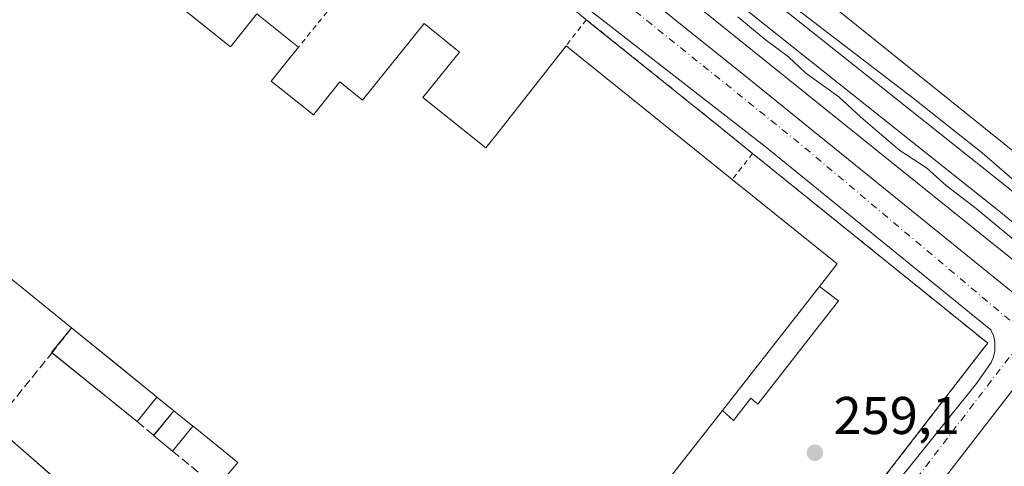
# Model space of a CAD drawing. Units: metres. Extents: x 629530 to 632986, y 4641707 to 4644091.
# Drawn here: x 630041 to 630227, y 4642118 to 4642202 of the extents above; entities that cross this region are included whole.
import ezdxf

# ---------------------------------------------------------------- set-up
doc = ezdxf.new("R2010")
doc.units = ezdxf.units.M
doc.header["$MEASUREMENT"] = 0
for name, pattern in [('DGN Style 2', [1.6480167562047852, 0.988810053722871, -0.6592067024819142]), ('DGN Style 3', [2.307223458686699, 1.648016756204785, -0.6592067024819142]), ('DGN Style 4', [2.6384748266838614, 1.318413404963828, -0.6592067024819142, 0.001648016756204785, -0.6592067024819142])]:
    doc.linetypes.add(name, pattern=pattern)
for name, color, linetype, lineweight in [('Alambrada', 7, 'DGN Style 2', 0), ('Carretera de calzada única Cxs', 7, 'Continuous', 13), ('Carretera de calzada única eje', 7, 'DGN Style 4', 0), ('Cultivos herbáceos CxS', 92, 'Continuous', 0), ('Cultivos leñosos CxS', 92, 'Continuous', 0), ('Curva de nivel normal', 30, 'Continuous', 0), ('Edificación industrial Cxs', 135, 'Continuous', 13), ('Edificación ligera', 1, 'Continuous', 0), ('Edificación ligera Cxs', 1, 'Continuous', 0), ('Ferrocarril eje', 151, 'Continuous', 13), ('Muro lineal', 1, 'DGN Style 3', 13), ('Núcleo urbano CxS', 7, 'Continuous', 0), ('Punto de cota en terreno', 7, 'Continuous', 0), ('Recinto industrial CxS', 135, 'Continuous', 0), ('Rótulo de punto de cota en terreno', 7, 'Continuous', 0), ('Valla', 7, 'DGN Style 2', 0), ('Vía urbana Cxs', 4, 'Continuous', 0)]:
    doc.layers.add(name, color=color, linetype=linetype, lineweight=lineweight)
doc.styles.add('Style-Arial', font='txt')

# ---------------------------------------------------------------- blocks, each defined once
blk = doc.blocks.new('*U13')
at = {"layer": 'Cultivos herbáceos CxS', "color": 92, "linetype": 'Continuous', "lineweight": 0}
for points in [[(630052.7418999998, 4642297.880700001, 259.4265000000014), (630227.0395000001, 4642157.767000001, 260.1189000000013)], [(630029.0394000001, 4642116.794700001, 259.8742999999959), (630059.6224999997, 4642091.223200001, 259.938599999994), (630084.7301000003, 4642070.2301, 259.9719000000041), (630091.2196000004, 4642064.747, 260.0032000000065), (630098.3000999996, 4642073.7601, 259.5953000000009), (630113.5701000001, 4642093.120100001, 259.4655000000057), (630133.4800000006, 4642076.99, 259.7241999999969), (630137.4199999999, 4642081.99, 259.6429999999964), (630155.2800000003, 4642104.800000001, 259.5310000000027), (630180.3899999997, 4642084.869999999, 259.3742000000057), (630222.8416999998, 4642139.808, 259.2568000000028), (630223.6699999999, 4642140.880000001, 259.2241999999969), (630179.3200000003, 4642176.67, 259.1316999999981), (630172.9400000004, 4642181.84, 259.1082000000025), (630147.9400000004, 4642201.92, 258.9841000000015), (630146.9655999999, 4642202.702500001, 258.9716999999946), (630139.5099999999, 4642208.689999999, 258.9465999999957), (630117.6699999999, 4642226.460000001, 258.9073000000063), (630094.2800000003, 4642245.029999999, 258.8984999999957), (630070.8300999999, 4642263.670100001, 258.9000999999989), (630062.8556000004, 4642270.1283, 258.8806999999942), (630046.5300000003, 4642283.350000001, 258.9986999999965), (630039.7677999996, 4642274.751700001, 259.0437999999995)]]:
    blk.add_polyline3d(points, dxfattribs=at)
blk = doc.blocks.new('*U14')
at = {"layer": 'Cultivos herbáceos CxS', "color": 92, "linetype": 'Continuous', "lineweight": 0}
blk.add_polyline3d([(630327.3485000003, 4642098.943700001, 262.664499999999), (630237.0421000002, 4642170.268300001, 259.6230000000069), (630049.9720999999, 4642320.6489, 259.0108000000037), (630049.9688999997, 4642320.651500001, 259.0105999999942), (630049.9654999999, 4642320.654100001, 259.010500000004), (630049.7708999999, 4642320.805500001, 259.0014999999985), (630049.7676999997, 4642320.808, 259.0013000000035), (630049.7642000001, 4642320.8106, 259.0011999999988), (630026.8979000002, 4642337.9857, 259.1535000000004)], dxfattribs=at)
blk = doc.blocks.new('5PATER')
at = {"layer": 'Cultivos leñosos CxS', "linetype": 'Continuous', "lineweight": 0}
h = blk.add_hatch(color=51, dxfattribs=at)
edge = h.paths.add_edge_path()
edge.add_ellipse((0, 0), major_axis=(-0.1095731443231308, -0.1110710700762829), ratio=0.9994222409660322, start_angle=0, end_angle=360)
blk = doc.blocks.new('*U28')
at = {"layer": 'Vía urbana Cxs', "color": 4, "linetype": 'Continuous', "lineweight": 0}
blk.add_polyline3d([(630036.1201, 4642125.460100001, 260.7498000000051), (630081.7301000003, 4642085.5801, 259.6521000000066), (630116.6462000003, 4642054.9332, 259.9882000000071), (630120.6149000004, 4642059.1666, 260.0486999999994), (630127.7587000001, 4642062.870800001, 260.059699999998), (630136.2253999999, 4642061.547800001, 259.9817000000039), (630141.5170999998, 4642058.108300001, 260.1025999999983), (630143.8982999995, 4642052.816600001, 260.334400000007), (630145.4857999999, 4642050.964500001, 260.3834000000061), (630150.6901000004, 4642050.7501, 260.2902000000031), (630147.4890999999, 4642047.526799999, 260.4989999999962), (630141.6123000003, 4642041.608899999, 260.6931999999942), (630138.4035, 4642036.795600001, 260.8190000000032), (630135.2622999996, 4642032.083699999, 260.9005999999936), (630134.1624999996, 4642027.864900001, 260.8902999999991), (630131.4101, 4642030.800100001, 260.9562000000006), (630129.0301000001, 4642032.800100001, 261.1373000000021), (630091.2196000004, 4642064.747, 260.241200000004), (630084.7301000003, 4642070.2301, 260.2982999999949), (629995.3300999999, 4642144.9801, 260.2209000000003)], dxfattribs=at)

msp = doc.modelspace()

# ---------------------------------------------------------------- linework, layer by layer
at = {"layer": 'Alambrada', "color": 7, "linetype": 'DGN Style 2', "lineweight": 0, "extrusion": (0.01940630241175611, 0.02400954518236966, 0.999523354988186), "elevation": 123945.0308768627, "flags": 128}
msp.add_lwpolyline([(2428099.963490856, -4004532.812801322), (2428099.963490856, -4004494.567437518)], dxfattribs=at)
at = {"layer": 'Carretera de calzada única Cxs', "color": 7, "linetype": 'Continuous', "lineweight": 13}
for points in [[(630001.6101000002, 4642331.9801, 258.6938999999985), (630025.5800999999, 4642312.690099999, 258.7473999999929), (630039.3400999998, 4642301.700099999, 259.0546999999933), (630045.6101000002, 4642296.520099999, 258.9777000000031), (630049.8201000001, 4642293.050100001, 259.091499999995), (630078.0100999996, 4642271.030099999, 259.1628000000055), (630101.7701000003, 4642251.960100001, 259.3592999999965), (630127.3800999997, 4642231.850099999, 259.4615000000049), (630134.9901000002, 4642225.7401, 259.3886999999959), (630178.6300999997, 4642190.7501, 259.5417000000016), (630237.3532999996, 4642143.220100001, 259.4890000000014)], [(630134.9901000002, 4642225.7401, 259.3886999999959), (630178.6300999997, 4642190.7501, 259.5417000000016), (630237.3532999996, 4642143.220100001, 259.4890000000014)], [(630195.0800999999, 4642100.280099999, 259.8772999999928), (630221.5500999996, 4642133.290100001, 259.8874000000069), (630224.3201000001, 4642137.2601, 259.9722000000039), (630224.7600999996, 4642138.3301, 259.848800000007), (630225.0100999996, 4642139.460100001, 259.7274000000034), (630225.0000999998, 4642141.200099999, 259.6036000000022), (630224.7401000002, 4642142.3201, 259.5506000000024), (630224.2801000001, 4642143.390100001, 259.5200000000041), (630181.6801000005, 4642177.9901, 259.2143000000069), (630141.0000999998, 4642209.700099999, 259.0880999999936)], [(630150.6901000004, 4642050.7501, 260.2902000000031), (630162.8300999999, 4642059.220100001, 259.777900000001), (630180.5100999996, 4642081.610099999, 259.8402999999962), (630195.0800999999, 4642100.280099999, 259.8772999999928), (630221.5500999996, 4642133.290100001, 259.8874000000069), (630224.3201000001, 4642137.2601, 259.9722000000039), (630224.7600999996, 4642138.3301, 259.848800000007), (630225.0100999996, 4642139.460100001, 259.7274000000034), (630225.0000999998, 4642141.200099999, 259.6036000000022), (630224.7401000002, 4642142.3201, 259.5506000000024), (630224.2801000001, 4642143.390100001, 259.5200000000041), (630181.6801000005, 4642177.9901, 259.2143000000069), (630141.0000999998, 4642209.700099999, 259.0880999999936)], [(630232.6933000004, 4642137.640100001, 259.3444000000018), (630190.3101000005, 4642082.8201, 259.605899999995), (630171.8701, 4642057.170100001, 260.3239999999932), (630151.1901000004, 4642043.590100001, 260.6842999999935), (630151.6151000002, 4642042.7075, 260.7488000000012), (630152.7001, 4642042.6601, 260.784799999994), (630155.3706999999, 4642042.137900001, 260.8801999999997), (630158.8236999996, 4642040.784600001, 260.9389999999985)], [(630232.6933000004, 4642137.640100001, 259.3444000000018), (630190.3101000005, 4642082.8201, 259.605899999995)]]:
    msp.add_polyline3d(points, dxfattribs=at)
at = {"layer": 'Carretera de calzada única eje', "color": 7, "linetype": 'DGN Style 4', "lineweight": 0, "extrusion": (-0.005687495537302262, -0.00435125265160311, 0.9999743591687115), "elevation": -23524.27487491707, "flags": 128}
msp.add_lwpolyline([(630031.3891384285, 4642239.716723128), (630096.0119451961, 4642187.276472081), (630179.2315757278, 4642120.355793169), (630222.3213753027, 4642084.0954499)], dxfattribs=at)
at = {"layer": 'Carretera de calzada única eje', "color": 7, "linetype": 'DGN Style 4', "lineweight": 0, "extrusion": (0.07882468358023113, -0.05296006518022608, 0.995480738515107), "elevation": -195912.2791383306, "flags": 128}
msp.add_lwpolyline([(4204686.672351973, 2056430.568107812), (4204583.349608596, 2056437.004253116), (4204564.655737287, 2056442.528470765)], dxfattribs=at)
at = {"layer": 'Cultivos herbáceos CxS', "color": 92, "linetype": 'Continuous', "lineweight": 0}
for points in [[(629994.4864999996, 4642342.6579, 259.234500000006), (630017.1897, 4642325.254600001, 259.5265999999974), (630040.0440999996, 4642308.087900001, 259.6438000000053), (630052.7418999998, 4642297.880700001, 259.4265000000014), (630227.0395000001, 4642157.767000001, 260.1189000000013), (630268.4435000002, 4642125.0657, 260.1193000000058), (630308.1668999996, 4642093.6919, 261.5935999999929)], [(630026.8979000002, 4642337.9857, 259.1535000000004), (630049.7642000001, 4642320.8106, 259.0011999999988), (630049.7676999997, 4642320.808, 259.0013000000035), (630049.7708999999, 4642320.805500001, 259.0014999999985), (630049.9654999999, 4642320.654100001, 259.010500000004), (630049.9688999997, 4642320.651500001, 259.0105999999942), (630049.9720999999, 4642320.6489, 259.0108000000037), (630237.0421000002, 4642170.268300001, 259.6230000000069), (630327.3485000003, 4642098.943700001, 262.664499999999)], [(630091.2196000004, 4642064.747, 260.0032000000065), (630098.3000999996, 4642073.7601, 259.5953000000009), (630113.5701000001, 4642093.120100001, 259.4655000000057), (630133.4800000006, 4642076.99, 259.7241999999969), (630137.4199999999, 4642081.99, 259.6429999999964), (630155.2800000003, 4642104.800000001, 259.5310000000027), (630180.3899999997, 4642084.869999999, 259.3742000000057), (630222.8416999998, 4642139.808, 259.2568000000028), (630223.6699999999, 4642140.880000001, 259.2241999999969), (630179.3200000003, 4642176.67, 259.1316999999981), (630172.9400000004, 4642181.84, 259.1082000000025), (630147.9400000004, 4642201.92, 258.9841000000015), (630146.9655999999, 4642202.702500001, 258.9716999999946), (630139.5099999999, 4642208.689999999, 258.9465999999957), (630117.6699999999, 4642226.460000001, 258.9073000000063), (630094.2800000003, 4642245.029999999, 258.8984999999957), (630070.8300999999, 4642263.670100001, 258.9000999999989), (630062.8556000004, 4642270.1283, 258.8806999999942), (630046.5300000003, 4642283.350000001, 258.9986999999965), (630039.7677999996, 4642274.751700001, 259.0437999999995)]]:
    msp.add_polyline3d(points, dxfattribs=at)
at = {"layer": 'Curva de nivel normal', "color": 30, "linetype": 'Continuous', "lineweight": 0, "elevation": 260, "flags": 128}
for points in [[(630231.04, 4642169.520099999), (630222.6299999999, 4642176.780099999), (630209.6399999997, 4642187.120100001), (630186.7999999998, 4642204.600099999)], [(630176.5199999996, 4642202.4801), (630181.6799999997, 4642198.190099999), (630186.1100000005, 4642194.920100001), (630189.3600000005, 4642191.840100001), (630195.5899999999, 4642187.390100001), (630199.7199999997, 4642183.530099999), (630207.0800000001, 4642177.220100001), (630212.1399999997, 4642173.950099999), (630215.8200000003, 4642170.640100001), (630221.4699999997, 4642166.290100001), (630235.3099999997, 4642154.800100001)]]:
    msp.add_lwpolyline(points, dxfattribs=at)
at = {"layer": 'Edificación industrial Cxs', "color": 135, "linetype": 'Continuous', "lineweight": 13, "elevation": 266.9260000000071, "flags": 128}
for points in [[(630065.1201, 4642209.370100001), (630080.8000999996, 4642196.780099999), (630085.8000999996, 4642203.020099999), (630093.6401000004, 4642196.7301), (630088.5100999996, 4642190.3301), (630096.4401000004, 4642183.970100001), (630101.4301000005, 4642190.190099999), (630105.7301000003, 4642186.7301), (630117.3201000001, 4642201.170100001), (630124.0100999996, 4642195.800100001), (630117.1201, 4642187.220100001), (630128.9801000003, 4642177.710100001), (630131.0701000001, 4642180.3201), (630135.6700999998, 4642186.1801), (630144.1401000004, 4642197.0101), (630175.4901000002, 4642171.780099999), (630195.3000999996, 4642155.850099999), (630191.9401000004, 4642151.5801), (630173.6201, 4642128.190099999), (630155.2801000001, 4642104.800100001)], [(630078.2401999999, 4642113.620100001), (630082.1700999998, 4642118.370100001), (630073.7600999996, 4642125.190099999), (630073.6966000004, 4642125.241599999), (630070.1138000004, 4642128.143800001), (630066.9391000001, 4642130.715399999), (630066.3901000004, 4642131.1601), (630058.6001000004, 4642137.460100001), (630050.8201000001, 4642143.770099999), (630035.3400999998, 4642156.3101)]]:
    msp.add_lwpolyline(points, dxfattribs=at)
at = {"layer": 'Edificación industrial Cxs', "color": 135, "linetype": 'Continuous', "lineweight": 13, "extrusion": (-0.02078257040762444, 0.01672549446217384, 0.9996441079715561), "elevation": 64808.1162729349, "flags": 128}
msp.add_lwpolyline([(-4011569.115880162, -2418716.172410963), (-4011569.115880162, -2418675.916620557)], dxfattribs=at)
at = {"layer": 'Edificación industrial Cxs', "color": 135, "linetype": 'Continuous', "lineweight": 13, "extrusion": (0.2733721990163256, 0.2765233003903387, 0.9213047840677986), "elevation": 1456182.740380642, "flags": 128}
msp.add_lwpolyline([(2815500.115040189, -3449546.489306222), (2815474.827737328, -3449549.309994826), (2815474.215196815, -3449543.450019394)], dxfattribs=at)
at = {"layer": 'Edificación industrial Cxs', "color": 135, "linetype": 'Continuous', "lineweight": 13, "extrusion": (-0.005148419800634474, 0.004170619140975018, 0.999978049613859), "elevation": 16381.39053817985, "flags": 128}
msp.add_lwpolyline([(630043.831784691, 4642115.822364527), (630028.3513102564, 4642128.36247359)], dxfattribs=at)
at = {"layer": 'Edificación industrial Cxs', "color": 135, "linetype": 'Continuous', "lineweight": 13, "extrusion": (0.009020868848784655, 0.01151736475849137, 0.9998929813906251), "elevation": 59413.64316049308, "flags": 128}
msp.add_lwpolyline([(630145.5951162861, 4641751.775179555), (630163.9182923994, 4641775.166731049)], dxfattribs=at)
at = {"layer": 'Edificación industrial Cxs', "color": 135, "linetype": 'Continuous', "lineweight": 13, "extrusion": (0.6291312897591576, 0.7766972359900466, 0.03058142984558994), "elevation": 4001933.01064898, "flags": 128}
msp.add_lwpolyline([(2432276.76797365, -122177.4763208611), (2432286.786658197, -122177.2231024254), (2432296.803866392, -122177.4297991019)], dxfattribs=at)
at = {"layer": 'Edificación industrial Cxs', "color": 135, "linetype": 'Continuous', "lineweight": 13, "extrusion": (-0.04382198544694871, 0.03548862423758335, 0.9984088296590786), "elevation": 137396.1696565771, "flags": 128}
msp.add_lwpolyline([(-4004050.694139889, -2427974.944030425), (-4004050.694139889, -2427975.651605275)], dxfattribs=at)
at = {"layer": 'Edificación industrial Cxs', "color": 135, "linetype": 'Continuous', "lineweight": 13, "extrusion": (-0.00644717818016162, 0.005222606271252794, 0.9999655785462062), "elevation": 20446.40025901167, "flags": 128}
msp.add_lwpolyline([(630058.7243185376, 4642084.668593523), (630055.5494659574, 4642087.240328597)], dxfattribs=at)
at = {"layer": 'Edificación industrial Cxs', "color": 135, "linetype": 'Continuous', "lineweight": 13, "extrusion": (0.009251598693018365, -0.007494135797124123, 0.9999291204131808), "elevation": -28695.02550899158, "flags": 128}
msp.add_lwpolyline([(630044.2825371212, 4642040.552318756), (630040.6993825358, 4642043.454600258)], dxfattribs=at)
at = {"layer": 'Edificación industrial Cxs', "color": 135, "linetype": 'Continuous', "lineweight": 13, "extrusion": (-0.005324633075497569, -0.006790794309108976, 0.9999627660044462), "elevation": -34615.31662146671, "flags": 128}
msp.add_lwpolyline([(630166.0914381992, 4642000.158496047), (630147.7503323987, 4641976.767956717)], dxfattribs=at)
at = {"layer": 'Edificación industrial Cxs', "color": 135, "linetype": 'Continuous', "lineweight": 13}
for points in [[(630065.1201, 4642209.370100001, 262.4741999999969), (630080.8000999996, 4642196.780099999, 263.7679000000062), (630085.8000999996, 4642203.020099999, 260.2210999999952), (630093.6401000004, 4642196.7301, 260.3350999999966)], [(630093.6401000004, 4642196.7301, 260.3350999999966), (630088.5100999996, 4642190.3301, 263.7915000000066), (630096.4401000004, 4642183.970100001, 263.9563999999955), (630101.4301000005, 4642190.190099999, 261.0288), (630105.7301000003, 4642186.7301, 263.4382999999943), (630117.3201000001, 4642201.170100001, 261.0552000000025), (630124.0100999996, 4642195.800100001, 260.9873999999982), (630117.1201, 4642187.220100001, 264.6187000000064), (630128.9801000003, 4642177.710100001, 264.8536000000022), (630131.0701000001, 4642180.3201, 263.6045000000013), (630135.6700999998, 4642186.1801, 262.9101999999984), (630144.1401000004, 4642197.0101, 261.1837999999989)], [(630078.2401999999, 4642113.620100001, 261.9358000000066), (630082.1700999998, 4642118.370100001, 264.8533000000025), (630073.7600999996, 4642125.190099999, 264.5133999999962), (630073.6966000004, 4642125.241599999, 264.5212000000029)]]:
    msp.add_polyline3d(points, dxfattribs=at)
at = {"layer": 'Edificación ligera', "color": 1, "linetype": 'Continuous', "lineweight": 0, "extrusion": (-0.1054333539206934, -0.3862031440658442, 0.9163683426410423), "elevation": -1858996.466176514, "flags": 128}
msp.add_lwpolyline([(-614758.5797495343, 4255892.226659088), (-614758.6713947746, 4255892.270622139), (-614756.2697548387, 4255898.231362368)], dxfattribs=at)
at = {"layer": 'Edificación ligera', "color": 1, "linetype": 'Continuous', "lineweight": 0, "extrusion": (0.001803528449969299, -0.001460661127316569, 0.9999973068734743), "elevation": -5379.736285886403, "flags": 128}
msp.add_lwpolyline([(630049.3182873487, 4642140.864206528), (630064.8883458908, 4642128.254193077)], dxfattribs=at)
at = {"layer": 'Edificación ligera', "color": 1, "linetype": 'Continuous', "lineweight": 0, "extrusion": (0.01683461786574546, -0.01363412695737333, 0.9997653255756697), "elevation": -52422.82717420092, "flags": 128}
msp.add_lwpolyline([(4003970.897702726, 2431415.869349915), (4003970.897702726, 2431436.512662909)], dxfattribs=at)
at = {"layer": 'Edificación ligera', "color": 1, "linetype": 'Continuous', "lineweight": 0, "extrusion": (-0.270799363493939, -0.3343637344946666, 0.9027007243743952), "elevation": -1722543.085678265, "flags": 128}
msp.add_lwpolyline([(-2432000.764523981, 3614495.759695223), (-2432000.76452398, 3614489.14964412)], dxfattribs=at)
at = {"layer": 'Edificación ligera', "color": 1, "linetype": 'Continuous', "lineweight": 0, "extrusion": (-0.04382198544694871, 0.03548862423758335, 0.9984088296590786), "elevation": 137396.1696565771, "flags": 128}
msp.add_lwpolyline([(-4004050.694139889, -2427974.944030425), (-4004050.694139889, -2427975.651605275)], dxfattribs=at)
at = {"layer": 'Edificación ligera', "color": 1, "linetype": 'Continuous', "lineweight": 0, "extrusion": (-0.2282824193080135, -0.2818195720714102, 0.9319146236820022), "elevation": -1451829.934561639, "flags": 128}
msp.add_lwpolyline([(-2432325.136587365, 3731256.926113077), (-2432325.136587365, 3731263.377570725)], dxfattribs=at)
at = {"layer": 'Edificación ligera', "color": 1, "linetype": 'Continuous', "lineweight": 0, "extrusion": (0.009251598693018365, -0.007494135797124123, 0.9999291204131808), "elevation": -28695.02550899158, "flags": 128}
msp.add_lwpolyline([(630044.2825371212, 4642040.552318756), (630040.6993825358, 4642043.454600258)], dxfattribs=at)
at = {"layer": 'Edificación ligera', "color": 1, "linetype": 'Continuous', "lineweight": 0, "extrusion": (-0.08140481194205175, 0.06736948476846404, 0.9944016337047678), "elevation": 261707.700183001, "flags": 128}
msp.add_lwpolyline([(-3977975.779066011, -2460392.650449798), (-3977975.77906601, -2460392.654235296)], dxfattribs=at)
at = {"layer": 'Edificación ligera', "color": 1, "linetype": 'Continuous', "lineweight": 0, "extrusion": (-0.2513961340079532, -0.3103505529074519, 0.9167783364128399), "elevation": -1598841.719555857, "flags": 128}
msp.add_lwpolyline([(-2432341.970692623, 3670658.985146034), (-2432341.970692623, 3670652.371415865)], dxfattribs=at)
at = {"layer": 'Edificación ligera', "color": 1, "linetype": 'Continuous', "lineweight": 0, "extrusion": (-0.1559731878978363, -0.3022333656101843, 0.9403868126302745), "elevation": -1501031.450961484, "flags": 128}
msp.add_lwpolyline([(-1568972.395108686, 4151084.357728408), (-1568976.909887692, 4151085.353003979), (-1568976.899479847, 4151085.406222554)], dxfattribs=at)
at = {"layer": 'Edificación ligera Cxs', "color": 1, "linetype": 'Continuous', "lineweight": 0, "flags": 128}
for points, elevation in [([(630173.6201, 4642128.190099999), (630191.9401000004, 4642151.5801), (630195.5500999996, 4642148.850099999), (630180.3201000001, 4642129.370100001), (630178.9801000003, 4642130.5001), (630175.7100999998, 4642126.300100001)], 263.8742000000057), ([(630066.9391000001, 4642130.715399999), (630063.1836999999, 4642126.078600001), (630047.0647, 4642139.133199999), (630050.8201000001, 4642143.770099999), (630066.3901000004, 4642131.1601)], 264.5488000000041)]:
    msp.add_lwpolyline(points, close=True, dxfattribs=dict(at, elevation=elevation))
at = {"layer": 'Edificación ligera Cxs', "color": 1, "linetype": 'Continuous', "lineweight": 0, "extrusion": (0.009020868848784655, 0.01151736475849137, 0.9998929813906251), "elevation": 59413.64316049308, "flags": 128}
msp.add_lwpolyline([(630145.5951162861, 4641751.775179555), (630163.9182923994, 4641775.166731049)], dxfattribs=at)
at = {"layer": 'Edificación ligera Cxs', "color": 1, "linetype": 'Continuous', "lineweight": 0}
msp.add_polyline3d([(630191.9401000004, 4642151.5801, 263.4394999999931), (630195.5500999996, 4642148.850099999, 260.4303999999975), (630180.3201000001, 4642129.370100001, 260.8962999999931), (630178.9801000003, 4642130.5001, 262.0059999999939), (630175.7100999998, 4642126.300100001, 261.5896000000066), (630173.6201, 4642128.190099999, 263.8742000000057)], dxfattribs=at)
msp.add_3dface([(630073.6966000004, 4642125.241599999, 264.5761000000057), (630069.8800999997, 4642120.530099999, 264.5761000000057), (630066.2972999997, 4642123.4323, 264.5761000000057), (630070.1138000004, 4642128.143800001, 264.5761000000057)], dxfattribs=at)
at = {"layer": 'Ferrocarril eje', "color": 151, "linetype": 'Continuous', "lineweight": 13}
for points in [[(629552.5842000004, 4642786.153999999, 258.6496999999945), (629635.9790000003, 4642688.7996, 258.6775999999954), (629658.8655000003, 4642663.168, 258.7807999999932), (629706.7100000001, 4642611.42, 258.9866999999941), (629744.8700000001, 4642572.699999999, 259.1190000000061), (629764.8499999996, 4642553.109999999, 259.1929999999993), (629801.7402999997, 4642517.3463, 259.4456999999966), (629825.9315999999, 4642494.966, 259.4330000000046), (629845.1185, 4642478.775400001, 259.5984000000026), (629896.1508999999, 4642435.2687, 259.608699999997), (629921.7096999995, 4642414.393100001, 259.8570000000037), (630002.9501999998, 4642349.305400001, 259.8494000000064), (630065.6168000001, 4642298.862500001, 260.4612000000052), (630112.29, 4642261.930000001, 260.8850999999996), (630227.8600000005, 4642169.92, 260.3007000000071), (630257.4600000001, 4642145.83, 260.4912999999942), (630298.5300000003, 4642113.390000001, 260.819399999993), (630321.1200000001, 4642095.189999999, 262.6919000000053)], [(629552.7193, 4642778.7435, 258.6782999999996), (629633.1399999997, 4642684.850000001, 258.9697000000015), (629655.9699999997, 4642658.939999999, 259.0402999999933), (629704.3600000005, 4642607.600000001, 259.2902000000031), (629742.5599999997, 4642568.84, 259.4277000000002), (629762.5599999997, 4642549.220000001, 259.4328999999998), (629799.9000000004, 4642514.09, 259.5405000000028), (629824.1600000003, 4642491.930000001, 259.5564000000013), (629843.1699999999, 4642475.060000001, 259.6350999999996), (629894.2999999998, 4642431.75, 259.7559999999939), (629919.8300000001, 4642410.84, 259.9213000000018), (630001.1900000004, 4642345.83, 259.9222000000009), (630063.9199999999, 4642295.310000001, 260.5176999999967), (630110.1799999997, 4642257.880000001, 260.7075999999943), (630225.75, 4642165.869999999, 260.4079000000056), (630255.3600000005, 4642141.779999999, 260.776199999993), (630296.4299999997, 4642109.33, 260.6843999999983), (630310.2999999998, 4642098.220000001, 260.7697000000044), (630315.79, 4642093.730000001, 262.6662000000069)]]:
    msp.add_polyline3d(points, dxfattribs=at)
at = {"layer": 'Muro lineal', "color": 1, "linetype": 'DGN Style 3', "lineweight": 13, "extrusion": (-0.2342086774546641, -0.2997077143194749, 0.924835975393655), "elevation": -1538605.003936421, "flags": 128}
msp.add_lwpolyline([(-2361932.650922614, 3741715.072335206), (-2361932.650922614, 3741708.85595682)], dxfattribs=at)
at = {"layer": 'Muro lineal', "color": 1, "linetype": 'DGN Style 3', "lineweight": 13, "extrusion": (-0.1005531029652697, 0.08331789174230517, 0.9914369381860216), "elevation": 323676.8071437, "flags": 128}
msp.add_lwpolyline([(-3976492.758615832, -2455412.97898725), (-3976492.758615831, -2455408.854513629)], dxfattribs=at)
at = {"layer": 'Muro lineal', "color": 1, "linetype": 'DGN Style 3', "lineweight": 13, "extrusion": (-0.08476342007760848, -0.0944972563680002, 0.9919099914587349), "elevation": -491814.7706581911, "flags": 128}
msp.add_lwpolyline([(-2630642.775426335, 3845010.787738543), (-2630631.938196752, 3845011.229668575), (-2630630.506565039, 3844993.238941155)], dxfattribs=at)
at = {"layer": 'Muro lineal', "color": 1, "linetype": 'DGN Style 3', "lineweight": 13}
msp.add_polyline3d([(630035.3400999998, 4642156.3101, 264.4168000000063), (630020.4600999998, 4642138.300100001, 261.0728999999992), (630036.1201, 4642125.460100001, 260.7498000000051), (630047.2801000001, 4642139.2401, 262.1842999999935)], dxfattribs=at)
at = {"layer": 'Núcleo urbano CxS', "color": 7, "linetype": 'Continuous', "lineweight": 0}
for points in [[(630346.4589000001, 4642063.4487, 260.2988999999943), (630320.5636999998, 4642083.900800001, 261.3763999999938), (630319.7955, 4642084.5075, 261.4869000000036), (630308.1668999996, 4642093.6919, 261.5935999999929), (630268.4435000002, 4642125.0657, 260.1193000000058), (630227.0395000001, 4642157.767000001, 260.1189000000013), (630052.7418999998, 4642297.880700001, 259.4265000000014), (630040.0440999996, 4642308.087900001, 259.6438000000053), (630017.1897, 4642325.254600001, 259.5265999999974), (629994.4864999996, 4642342.6579, 259.234500000006)], [(629994.4864999996, 4642342.6579, 259.234500000006), (630017.1897, 4642325.254600001, 259.5265999999974), (630040.0440999996, 4642308.087900001, 259.6438000000053), (630052.7418999998, 4642297.880700001, 259.4265000000014), (630227.0395000001, 4642157.767000001, 260.1189000000013), (630268.4435000002, 4642125.0657, 260.1193000000058), (630308.1668999996, 4642093.6919, 261.5935999999929)], [(630026.8979000002, 4642337.9857, 259.1535000000004), (630049.7642000001, 4642320.8106, 259.0011999999988), (630049.7676999997, 4642320.808, 259.0013000000035), (630049.7708999999, 4642320.805500001, 259.0014999999985), (630049.9654999999, 4642320.654100001, 259.010500000004), (630049.9688999997, 4642320.651500001, 259.0105999999942), (630049.9720999999, 4642320.6489, 259.0108000000037), (630237.0421000002, 4642170.268300001, 259.6230000000069), (630327.3485000003, 4642098.943700001, 262.664499999999)], [(630026.8979000002, 4642337.9857, 259.1535000000004), (630049.7642000001, 4642320.8106, 259.0011999999988), (630049.7676999997, 4642320.808, 259.0013000000035), (630049.7708999999, 4642320.805500001, 259.0014999999985), (630049.9654999999, 4642320.654100001, 259.010500000004), (630049.9688999997, 4642320.651500001, 259.0105999999942), (630049.9720999999, 4642320.6489, 259.0108000000037), (630237.0421000002, 4642170.268300001, 259.6230000000069), (630327.3485000003, 4642098.943700001, 262.664499999999)], [(630039.7677999996, 4642274.751700001, 259.0437999999995), (630046.5300000003, 4642283.350000001, 258.9986999999965), (630062.8556000004, 4642270.1283, 258.8806999999942), (630070.8300999999, 4642263.670100001, 258.9000999999989), (630094.2800000003, 4642245.029999999, 258.8984999999957), (630117.6699999999, 4642226.460000001, 258.9073000000063), (630139.5099999999, 4642208.689999999, 258.9465999999957), (630146.9655999999, 4642202.702500001, 258.9716999999946), (630147.9400000004, 4642201.92, 258.9841000000015), (630172.9400000004, 4642181.84, 259.1082000000025), (630179.3200000003, 4642176.67, 259.1316999999981), (630223.6699999999, 4642140.880000001, 259.2241999999969), (630222.8416999998, 4642139.808, 259.2568000000028), (630180.3899999997, 4642084.869999999, 259.3742000000057), (630155.2800000003, 4642104.800000001, 259.5310000000027), (630137.4199999999, 4642081.99, 259.6429999999964), (630133.4800000006, 4642076.99, 259.7241999999969), (630113.5701000001, 4642093.120100001, 259.4655000000057), (630098.3000999996, 4642073.7601, 259.5953000000009), (630091.2196000004, 4642064.747, 260.0032000000065), (630084.7301000003, 4642070.2301, 259.9719000000041), (630059.6224999997, 4642091.223200001, 259.938599999994), (630029.0394000001, 4642116.794700001, 259.8742999999959)], [(630091.2196000004, 4642064.747, 260.0032000000065), (630098.3000999996, 4642073.7601, 259.5953000000009), (630113.5701000001, 4642093.120100001, 259.4655000000057), (630133.4800000006, 4642076.99, 259.7241999999969), (630137.4199999999, 4642081.99, 259.6429999999964), (630155.2800000003, 4642104.800000001, 259.5310000000027), (630180.3899999997, 4642084.869999999, 259.3742000000057), (630222.8416999998, 4642139.808, 259.2568000000028), (630223.6699999999, 4642140.880000001, 259.2241999999969), (630179.3200000003, 4642176.67, 259.1316999999981), (630172.9400000004, 4642181.84, 259.1082000000025), (630147.9400000004, 4642201.92, 258.9841000000015), (630146.9655999999, 4642202.702500001, 258.9716999999946), (630139.5099999999, 4642208.689999999, 258.9465999999957), (630117.6699999999, 4642226.460000001, 258.9073000000063), (630094.2800000003, 4642245.029999999, 258.8984999999957), (630070.8300999999, 4642263.670100001, 258.9000999999989), (630062.8556000004, 4642270.1283, 258.8806999999942), (630046.5300000003, 4642283.350000001, 258.9986999999965), (630039.7677999996, 4642274.751700001, 259.0437999999995)]]:
    msp.add_polyline3d(points, dxfattribs=at)
at = {"layer": 'Recinto industrial CxS', "color": 135, "linetype": 'Continuous', "lineweight": 0, "extrusion": (0.5208235921309009, 0.6455706602428146, 0.5585528699358026), "elevation": 3325210.273159777, "flags": 128}
msp.add_lwpolyline([(2424398.55902994, -2238837.51688936), (2424366.49344731, -2238837.6410652), (2424358.281688426, -2238837.609237606)], dxfattribs=at)
at = {"layer": 'Recinto industrial CxS', "color": 135, "linetype": 'Continuous', "lineweight": 0, "extrusion": (0.09389697826694068, 0.1238014567270852, 0.9878545220752848), "elevation": 634136.5404187038, "flags": 128}
msp.add_lwpolyline([(2303163.51640898, -4029917.982297376), (2303106.552346535, -4029916.245927104), (2303106.564511272, -4029914.874464891)], dxfattribs=at)
at = {"layer": 'Recinto industrial CxS', "color": 135, "linetype": 'Continuous', "lineweight": 0, "extrusion": (0.08551379535785662, -0.06248172835643789, 0.9943758969449566), "elevation": -235897.6263689323, "flags": 128}
msp.add_lwpolyline([(4120019.477200598, 2217303.477691702), (4119950.073809189, 2217305.353842419), (4119951.352025313, 2217337.567548515)], dxfattribs=at)
at = {"layer": 'Recinto industrial CxS', "color": 135, "linetype": 'Continuous', "lineweight": 0}
msp.add_polyline3d([(630039.7677999996, 4642274.751700001, 259.2544000000053), (630046.5300000003, 4642283.350000001, 259.1034000000073), (630062.8556000004, 4642270.1283, 259.3332999999984), (630070.8300999999, 4642263.670100001, 259.6290000000009), (630094.2800000003, 4642245.029999999, 259.1347999999998), (630117.6699999999, 4642226.460000001, 259.1543999999994), (630139.5099999999, 4642208.689999999, 259.1652999999933), (630146.9655999999, 4642202.702500001, 259.5927999999985), (630147.9400000004, 4642201.92, 259.6009999999951), (630172.9400000004, 4642181.84, 259.4980000000069), (630179.3200000003, 4642176.67, 259.5243999999948), (630223.6699999999, 4642140.880000001, 259.7942999999942), (630222.8416999998, 4642139.808, 260.0072999999975), (630180.3899999997, 4642084.869999999, 260.2060000000056), (630155.2800000003, 4642104.800000001, 263.6177000000025), (630137.4199999999, 4642081.99, 262.9931999999972), (630133.4800000006, 4642076.99, 262.5237999999954), (630113.5700000003, 4642093.119999999, 264.7391999999964), (630098.3000999996, 4642073.7601, 259.8286999999983), (630091.2196000004, 4642064.747, 260.241200000004), (630084.7301000003, 4642070.2301, 260.2982999999949), (629995.3300999999, 4642144.9801, 260.2209000000003)], dxfattribs=at)
at = {"layer": 'Valla', "color": 7, "linetype": 'DGN Style 2', "lineweight": 0, "extrusion": (0.1511937427052534, 0.1953582307412571, 0.9690075406561208), "elevation": 1002418.33470269, "flags": 128}
msp.add_lwpolyline([(2342892.019290803, -3931048.159076714), (2342892.019290803, -3931041.75178744)], dxfattribs=at)
at = {"layer": 'Valla', "color": 7, "linetype": 'DGN Style 2', "lineweight": 0, "extrusion": (0.5208235921309009, 0.6455706602428146, 0.5585528699358026), "elevation": 3325210.273159777, "flags": 128}
msp.add_lwpolyline([(2424398.55902994, -2238837.51688936), (2424366.49344731, -2238837.6410652), (2424358.281688426, -2238837.609237606)], dxfattribs=at)
at = {"layer": 'Valla', "color": 7, "linetype": 'DGN Style 2', "lineweight": 0, "extrusion": (0.2483564380244184, 0.3170921624357407, 0.9152986617567236), "elevation": 1628744.472323454, "flags": 128}
msp.add_lwpolyline([(2366302.781575514, -3700639.521628541), (2366302.781575514, -3700632.735471389)], dxfattribs=at)
at = {"layer": 'Valla', "color": 7, "linetype": 'DGN Style 2', "lineweight": 0}
msp.add_polyline3d([(630155.2801000001, 4642104.800100001, 263.6177000000025), (630180.3901000004, 4642084.870100001, 260.2060000000056), (630223.6700999998, 4642140.880100001, 259.7942000000039), (630179.3201000001, 4642176.670100001, 259.5243999999948)], dxfattribs=at)
at = {"layer": 'Vía urbana Cxs', "color": 4, "linetype": 'Continuous', "lineweight": 0, "extrusion": (0.02049860786944762, -0.01792333353257137, 0.9996292118533227), "elevation": -70026.84643483063, "flags": 128}
msp.add_lwpolyline([(3909361.152718413, 2580361.59991663), (3909361.152718413, 2580320.919583722)], dxfattribs=at)

# ---------------------------------------------------------------- block references
at = {"layer": 'Cultivos herbáceos CxS', "color": 92, "linetype": 'Continuous', "lineweight": 0}
for name in ['*U14', '*U13']:
    msp.add_blockref(name, (0, 0), dxfattribs=at)
at = {"layer": 'Punto de cota en terreno', "color": 7, "linetype": 'Continuous', "lineweight": 0, "xscale": 10, "yscale": 10, "zscale": 10}
msp.add_blockref('5PATER', (630191.0599999997, 4642120.210000001, 259.1000000000058), dxfattribs=at)
at = {"layer": 'Vía urbana Cxs', "color": 4, "linetype": 'Continuous', "lineweight": 0}
msp.add_blockref('*U28', (0, 0), dxfattribs=at)

# ---------------------------------------------------------------- texts
at = {"layer": 'Rótulo de punto de cota en terreno', "color": 7, "linetype": 'Continuous', "lineweight": 0, "style": 'Style-Arial'}
msp.add_text('259,1', height=7.000000000000002, dxfattribs=at).set_placement((630194.5878, 4642123.7378))

doc.saveas('drawing.dxf')
